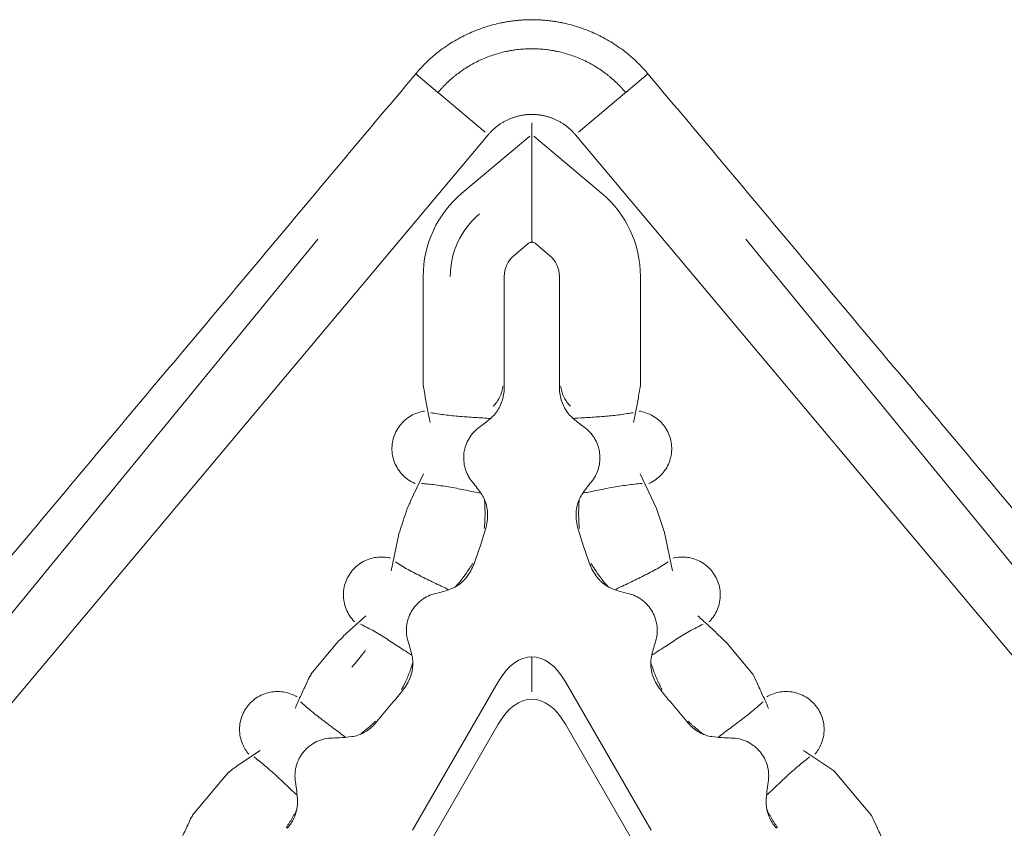
# Model space of a CAD drawing. Units: millimetres. Extents: x 88.9 to 118, y 145.2 to 173.5.
# Drawn here: x 99.4 to 107.2, y 160.8 to 167.2 of the extents above; entities that cross this region are included whole.
import ezdxf

# ---------------------------------------------------------------- set-up
doc = ezdxf.new("R2010")
doc.units = ezdxf.units.MM
doc.layers.add('1', color=7, linetype='Continuous', true_color=0xffffff)

msp = doc.modelspace()

# ---------------------------------------------------------------- linework, layer by layer
at = {"layer": '1', "color": 30, "linetype": 'Continuous', "lineweight": 13}
for p, q in [((103.0764, 166.3054), (102.7096, 166.6132)), ((103.8172, 166.3054), (104.184, 166.6132)), ((103.4143, 165.4198), (103.3066, 165.3294)), ((103.587, 165.3294), (103.4793, 165.4198)), ((103.2286, 164.2948), (103.2286, 165.1623)), ((103.665, 165.1623), (103.665, 164.2948)), ((103.1814, 161.9552), (102.5028, 160.7797)), ((104.3908, 160.7797), (103.7122, 161.9552)), ((102.2174, 161.6362), (102.3504, 161.7946)), ((104.5432, 161.7946), (104.6762, 161.6362))]:
    msp.add_line(p, q, dxfattribs=at)
at = {"layer": '1', "color": 251, "linetype": 'Continuous', "lineweight": 13}
for p, q in [((103.4468, 166.3794), (103.4468, 166.1831)), ((103.102, 166.284), (98.5387, 160.8457)), ((103.4313, 166.272), (102.894, 165.8211)), ((103.9996, 165.8211), (103.4623, 166.272)), ((108.3549, 160.8457), (103.7917, 166.284)), ((103.4468, 165.5373), (103.4468, 166.1831)), ((103.4468, 165.4335), (103.4468, 165.5373)), ((99.0292, 162.1302), (101.7535, 165.4575)), ((107.8644, 162.1302), (105.1402, 165.4575)), ((102.5868, 164.2934), (102.5868, 165.1623)), ((104.3068, 165.1623), (104.3068, 164.2934)), ((104.3068, 164.3058), (104.3068, 164.2934)), ((102.484, 163.3782), (102.5886, 163.5995)), ((104.4343, 163.3261), (104.305, 163.5995)), ((104.4976, 163.1346), (104.5595, 162.8328)), ((102.3833, 163.0727), (102.3341, 162.8328)), ((101.9513, 162.3117), (102.133, 162.4756)), ((101.6964, 162.0138), (101.8587, 162.2072)), ((105.0349, 162.2072), (105.1972, 162.0138)), ((103.4468, 161.8754), (103.4468, 162.1519)), ((105.1968, 162.0142), (105.1972, 162.0138)), ((102.6177, 160.6431), (103.1814, 161.6195)), ((103.7122, 161.6195), (104.2759, 160.6431)), ((101.1086, 161.2865), (101.2954, 161.4113)), ((105.5982, 161.4113), (105.8357, 161.2528)), ((101.0489, 161.2421), (100.7584, 160.8959)), ((105.8357, 161.2528), (105.8447, 161.2421)), ((106.1352, 160.8959), (105.8447, 161.2421)), ((106.1348, 160.8964), (106.1352, 160.8959))]:
    msp.add_line(p, q, dxfattribs=at)
for centre, radius, start, end in [((103.4468, 165.1623), 0.86, 130, 180), ((103.4468, 165.1623), 0.86, 0, 50), ((103.4468, 165.1623), 0.6458, 130, 180), ((99.4748, 164.2076), 3.1121, 339.56517, 343.70711), ((107.4189, 164.2076), 3.1121, 196.45365, 200.16912), ((99.4748, 164.2076), 3.1121, 320, 321.67048), ((99.4748, 164.2076), 3.3262, 320, 322.93993), ((107.4189, 164.2076), 3.1121, 218.60434, 220)]:
    msp.add_arc(centre, radius, start, end, dxfattribs=at)
at = {"layer": '1', "color": 30, "linetype": 'Continuous', "lineweight": 13}
for centre, radius, start, end in [((103.4468, 165.1623), 0.2182, 130, 180), ((103.4468, 165.1623), 0.2182, 0, 50), ((99.4748, 164.2076), 3.7539, 339.42185, 343.85043), ((107.4189, 164.2076), 3.7539, 196.14957, 200.57815), ((99.4748, 164.2076), 3.7539, 320, 321.8138), ((107.4189, 164.2076), 3.7539, 218.1862, 220)]:
    msp.add_arc(centre, radius, start, end, dxfattribs=at)
msp.add_ellipse((103.4468, 161.3705), major_axis=(0, -0.7814), ratio=0.511889, start_param=2.416221, end_param=3.866965, dxfattribs=at)
at = {"layer": '1', "color": 251, "linetype": 'Continuous', "lineweight": 13}
msp.add_ellipse((103.4468, 161.0348), major_axis=(0, -0.7814), ratio=0.511889, start_param=2.416221, end_param=3.866965, dxfattribs=at)
at = {"layer": '1', "color": 30, "linetype": 'Continuous', "lineweight": 13}
for points in [[(102.5276, 166.766), (102.6986, 166.9697), (103.1808, 167.1946), (103.4468, 167.1946)], [(104.3661, 166.766), (104.1951, 166.9697), (103.7128, 167.1946), (103.4468, 167.1946)]]:
    msp.add_rational_spline(points, [0.524574261722, 0.5, 0.5, 0.524574261722], degree=2, dxfattribs=at)
at = {"layer": '1', "color": 251, "linetype": 'Continuous', "lineweight": 13}
for points, knots in [([(103.4468, 166.9646), (103.2318, 166.9646), (102.842, 166.7828), (102.7037, 166.6181), (102.7037, 166.6181)], [0, 0, 0, 0.499986, 0.999972, 1, 1, 1]), ([(103.4468, 166.9646), (103.6619, 166.9646), (104.0516, 166.7828), (104.1899, 166.6181), (104.1899, 166.6181)], [0, 0, 0, 0.499986, 0.999973, 1, 1, 1])]:
    msp.add_rational_spline(points, [0.524574261722, 0.5, 0.5, 0.524574261722, 0.524574261722], degree=2, knots=knots, dxfattribs=at)
at = {"layer": '1', "color": 30, "linetype": 'Continuous', "lineweight": 13}
for points, degree in [([(98.8067, 162.3316), (102.5276, 166.766)], 1), ([(102.5276, 166.766), (102.6978, 166.6231)], 1), ([(104.3661, 166.766), (104.1959, 166.6231)], 1), ([(108.0869, 162.3316), (104.3661, 166.766)], 1), ([(102.7096, 166.6132), (102.7057, 166.6165), (102.7018, 166.6198), (102.6978, 166.6231)], 3), ([(104.184, 166.6132), (104.1879, 166.6165), (104.1919, 166.6198), (104.1959, 166.6231)], 3), ([(103.2253, 164.2387), (103.2276, 164.2573), (103.2286, 164.276), (103.2286, 164.2948)], 3), ([(103.665, 164.2948), (103.665, 164.276), (103.666, 164.2573), (103.6683, 164.2387)], 3), ([(103.0334, 163.9708), (103.0664, 163.9943), (103.0982, 164.0193), (103.1285, 164.0461)], 3), ([(103.7651, 164.0461), (103.7954, 164.0193), (103.8272, 163.9943), (103.8602, 163.9708)], 3), ([(103.0498, 163.4376), (103.0273, 163.471), (103.003, 163.5032), (102.9771, 163.5342)], 3), ([(103.9166, 163.5342), (103.8907, 163.5032), (103.8664, 163.471), (103.8439, 163.4376)], 3), ([(103.0805, 163.1635), (103.0863, 163.1835), (103.0908, 163.2037), (103.0938, 163.2244)], 3), ([(103.7998, 163.2244), (103.8028, 163.2037), (103.8073, 163.1835), (103.8131, 163.1635)], 3), ([(102.9633, 162.8314), (102.9733, 162.8497), (102.9818, 162.8687), (102.9891, 162.8882)], 3), ([(103.9045, 162.8882), (103.9118, 162.8687), (103.9203, 162.8497), (103.9303, 162.8314)], 3), ([(102.6845, 162.6529), (102.7238, 162.6623), (102.7625, 162.6735), (102.8006, 162.6869)], 3), ([(104.0931, 162.6869), (104.1311, 162.6735), (104.1698, 162.6623), (104.2091, 162.6529)], 3), ([(102.4997, 162.1525), (102.4914, 162.1919), (102.4809, 162.2308), (102.4685, 162.2693)], 3), ([(104.4251, 162.2693), (104.4127, 162.2308), (104.4023, 162.1919), (104.394, 162.1525)], 3), ([(102.4253, 161.8869), (102.4382, 161.9032), (102.45, 161.9203), (102.4605, 161.9383)], 3), ([(104.4331, 161.9383), (104.4436, 161.9203), (104.4554, 161.9032), (104.4683, 161.8869)], 3), ([(102.1963, 161.6127), (102.2036, 161.6202), (102.2107, 161.6281), (102.2174, 161.6362)], 3), ([(104.6762, 161.6362), (104.683, 161.6281), (104.69, 161.6202), (104.6973, 161.6127)], 3), ([(101.8682, 161.5092), (101.9193, 161.5098), (101.9702, 161.5133), (102.0208, 161.5199)], 3), ([(104.8728, 161.5199), (104.9234, 161.5133), (104.9743, 161.5098), (105.0254, 161.5092)], 3), ([(101.5916, 161.0084), (101.5894, 161.0594), (101.584, 161.1101), (101.5757, 161.1606)], 3), ([(105.3179, 161.1606), (105.3096, 161.1101), (105.3042, 161.0594), (105.302, 161.0084)], 3), ([(101.5113, 160.7946), (101.5181, 160.8027), (101.5246, 160.811), (101.5308, 160.8195)], 3), ([(105.3629, 160.8195), (105.3691, 160.811), (105.3756, 160.8027), (105.3824, 160.7946)], 3)]:
    msp.add_open_spline(points, degree=degree, dxfattribs=at)
at = {"layer": '1', "color": 251, "linetype": 'Continuous', "lineweight": 13}
for points in [[(103.4468, 166.4448), (103.347, 166.4448), (103.1661, 166.3604), (103.102, 166.284)], [(103.4468, 166.4448), (103.5466, 166.4448), (103.7275, 166.3604), (103.7917, 166.284)]]:
    msp.add_rational_spline(points, [0.524574261722, 0.5, 0.5, 0.524574261722], degree=2, dxfattribs=at)
at = {"layer": '1', "color": 30, "linetype": 'Continuous', "lineweight": 13}
for points, knots in [([(103.4793, 165.4198), (103.4747, 165.4237), (103.4697, 165.4271), (103.4615, 165.4308), (103.4587, 165.4317), (103.4529, 165.4331), (103.4498, 165.4335), (103.4438, 165.4335), (103.4408, 165.4331), (103.435, 165.4318), (103.4321, 165.4308), (103.4239, 165.4271), (103.4189, 165.4237), (103.4143, 165.4198)], [0, 0, 0, 0, 0.25, 0.25, 0.375, 0.375, 0.5, 0.5, 0.625, 0.625, 0.75, 0.75, 1, 1, 1, 1]), ([(103.1285, 164.0461), (103.1425, 164.0583), (103.1546, 164.0719), (103.1709, 164.0939), (103.176, 164.1015), (103.1855, 164.1172), (103.1899, 164.1253), (103.2021, 164.1501), (103.2087, 164.1671), (103.2192, 164.2022), (103.223, 164.2203), (103.2253, 164.2387)], [0, 0, 0, 0, 0.25, 0.25, 0.375, 0.375, 0.5, 0.5, 0.75, 0.75, 1, 1, 1, 1]), ([(103.6683, 164.2387), (103.6706, 164.2203), (103.6782, 164.1844), (103.6915, 164.1502), (103.7078, 164.1169), (103.7173, 164.1013), (103.7389, 164.072), (103.7511, 164.0584), (103.7651, 164.0461)], [0, 0, 0, 0, 0.25, 0.5, 0.5, 0.75, 0.75, 1, 1, 1, 1]), ([(103.0334, 163.9708), (102.9998, 163.9469), (102.9713, 163.916), (102.9289, 163.8453), (102.9151, 163.8055), (102.9046, 163.7238), (102.9079, 163.6819), (102.9223, 163.6324), (102.9257, 163.6227), (102.9335, 163.6036), (102.9378, 163.5943), (102.9524, 163.567), (102.9639, 163.55), (102.9771, 163.5342)], [0, 0, 0, 0, 0.25, 0.25, 0.5, 0.5, 0.75, 0.75, 0.8125, 0.8125, 0.875, 0.875, 1, 1, 1, 1]), ([(103.9166, 163.5342), (103.9429, 163.5658), (103.9627, 163.6029), (103.9858, 163.682), (103.989, 163.724), (103.9785, 163.8057), (103.9647, 163.8455), (103.9382, 163.8896), (103.9324, 163.8982), (103.92, 163.9147), (103.9134, 163.9226), (103.8924, 163.9453), (103.877, 163.9589), (103.8602, 163.9708)], [0, 0, 0, 0, 0.25, 0.25, 0.5, 0.5, 0.75, 0.75, 0.8125, 0.8125, 0.875, 0.875, 1, 1, 1, 1]), ([(103.0938, 163.2244), (103.0964, 163.2429), (103.0975, 163.2613), (103.0966, 163.2982), (103.0946, 163.3166), (103.0874, 163.3532), (103.0823, 163.371), (103.0721, 163.3967), (103.0683, 163.4052), (103.0598, 163.4217), (103.055, 163.4298), (103.0498, 163.4376)], [0, 0, 0, 0, 0.25, 0.25, 0.5, 0.5, 0.75, 0.75, 0.875, 0.875, 1, 1, 1, 1]), ([(103.8439, 163.4376), (103.8334, 163.422), (103.825, 163.4056), (103.8148, 163.3799), (103.8118, 163.3712), (103.8067, 163.3534), (103.8044, 163.3443), (103.7991, 163.3169), (103.7971, 163.2986), (103.7961, 163.2616), (103.7972, 163.2428), (103.7998, 163.2244)], [0, 0, 0, 0, 0.25, 0.25, 0.375, 0.375, 0.5, 0.5, 0.75, 0.75, 1, 1, 1, 1]), ([(102.8006, 162.6869), (102.8182, 162.6931), (102.8348, 162.7012), (102.8583, 162.7157), (102.8659, 162.7209), (102.8807, 162.7321), (102.8879, 162.7381), (102.9086, 162.7568), (102.9212, 162.7703), (102.9441, 162.7994), (102.9544, 162.815), (102.9633, 162.8314)], [0, 0, 0, 0, 0.25, 0.25, 0.375, 0.375, 0.5, 0.5, 0.75, 0.75, 1, 1, 1, 1]), ([(103.9303, 162.8314), (103.9392, 162.815), (103.9494, 162.7996), (103.9722, 162.7706), (103.9848, 162.757), (104.0124, 162.7319), (104.0272, 162.7208), (104.0507, 162.7062), (104.0588, 162.7017), (104.0756, 162.6936), (104.0842, 162.69), (104.0931, 162.6869)], [0, 0, 0, 0, 0.25, 0.25, 0.5, 0.5, 0.75, 0.75, 0.875, 0.875, 1, 1, 1, 1]), ([(102.6845, 162.6529), (102.6445, 162.6433), (102.6064, 162.6254), (102.5406, 162.5758), (102.5129, 162.5441), (102.4725, 162.4723), (102.4598, 162.4322), (102.4546, 162.3809), (102.4541, 162.3706), (102.4542, 162.35), (102.4547, 162.3397), (102.458, 162.309), (102.4623, 162.2889), (102.4685, 162.2693)], [0, 0, 0, 0, 0.25, 0.25, 0.5, 0.5, 0.75, 0.75, 0.8125, 0.8125, 0.875, 0.875, 1, 1, 1, 1]), ([(104.4251, 162.2693), (104.4377, 162.3085), (104.4421, 162.3504), (104.4338, 162.4323), (104.421, 162.4725), (104.3806, 162.5443), (104.3529, 162.5759), (104.3118, 162.6069), (104.3032, 162.6127), (104.2856, 162.6233), (104.2765, 162.6282), (104.2485, 162.6413), (104.2291, 162.6481), (104.2091, 162.6529)], [0, 0, 0, 0, 0.25, 0.25, 0.5, 0.5, 0.75, 0.75, 0.8125, 0.8125, 0.875, 0.875, 1, 1, 1, 1]), ([(102.4605, 161.9383), (102.4699, 161.9545), (102.4778, 161.9712), (102.4908, 162.0057), (102.4958, 162.0235), (102.5029, 162.0602), (102.5049, 162.0786), (102.5051, 162.1062), (102.5047, 162.1155), (102.503, 162.134), (102.5016, 162.1433), (102.4997, 162.1525)], [0, 0, 0, 0, 0.25, 0.25, 0.5, 0.5, 0.75, 0.75, 0.875, 0.875, 1, 1, 1, 1]), ([(104.394, 162.1525), (104.3901, 162.1341), (104.3885, 162.1158), (104.3887, 162.0881), (104.3892, 162.0789), (104.3911, 162.0605), (104.3924, 162.0512), (104.3977, 162.0239), (104.4027, 162.0061), (104.4157, 161.9714), (104.4237, 161.9545), (104.4331, 161.9383)], [0, 0, 0, 0, 0.25, 0.25, 0.375, 0.375, 0.5, 0.5, 0.75, 0.75, 1, 1, 1, 1]), ([(102.0208, 161.5199), (102.0377, 161.5221), (102.054, 161.5261), (102.0858, 161.5369), (102.1012, 161.5437), (102.1311, 161.5598), (102.1452, 161.5689), (102.1719, 161.5893), (102.1845, 161.6004), (102.1963, 161.6127)], [0, 0, 0, 0, 0.25, 0.25, 0.5, 0.5, 0.75, 0.75, 1, 1, 1, 1]), ([(104.6973, 161.6127), (104.7091, 161.6004), (104.7343, 161.5781), (104.7625, 161.5598), (104.7848, 161.5477), (104.7925, 161.544), (104.8079, 161.5372), (104.8157, 161.5342), (104.8396, 161.5261), (104.8559, 161.5221), (104.8728, 161.5199)], [0, 0, 0, 0, 0.25, 0.5, 0.5, 0.625, 0.625, 0.75, 0.75, 1, 1, 1, 1]), ([(101.8682, 161.5092), (101.8467, 161.5089), (101.8252, 161.5063), (101.7938, 161.4991), (101.7834, 161.4961), (101.763, 161.489), (101.7531, 161.485), (101.7239, 161.4711), (101.7054, 161.4598), (101.6714, 161.4335), (101.6557, 161.4185), (101.635, 161.3938), (101.6285, 161.3852), (101.6165, 161.3673), (101.611, 161.358), (101.596, 161.3295), (101.5881, 161.3093), (101.5796, 161.2782), (101.5773, 161.2676), (101.5739, 161.2464), (101.5727, 161.2357), (101.571, 161.2034), (101.5722, 161.1818), (101.5757, 161.1606)], [0, 0, 0, 0, 0.125, 0.125, 0.1875, 0.1875, 0.25, 0.25, 0.375, 0.375, 0.5, 0.5, 0.5625, 0.5625, 0.625, 0.625, 0.75, 0.75, 0.8125, 0.8125, 0.875, 0.875, 1, 1, 1, 1]), ([(105.3179, 161.1606), (105.3214, 161.1818), (105.3226, 161.2034), (105.3209, 161.2357), (105.3198, 161.2464), (105.3163, 161.2676), (105.3141, 161.2782), (105.3055, 161.3093), (105.2976, 161.3295), (105.2776, 161.3676), (105.2655, 161.3856), (105.2448, 161.4103), (105.2374, 161.4182), (105.2219, 161.4331), (105.2137, 161.4401), (105.1882, 161.4598), (105.1697, 161.4711), (105.1405, 161.485), (105.1306, 161.489), (105.1103, 161.4961), (105.0999, 161.4991), (105.0684, 161.5063), (105.0469, 161.5089), (105.0254, 161.5092)], [0, 0, 0, 0, 0.125, 0.125, 0.1875, 0.1875, 0.25, 0.25, 0.375, 0.375, 0.5, 0.5, 0.5625, 0.5625, 0.625, 0.625, 0.75, 0.75, 0.8125, 0.8125, 0.875, 0.875, 1, 1, 1, 1]), ([(101.5308, 160.8195), (101.5408, 160.8333), (101.5496, 160.8476), (101.5649, 160.8774), (101.5715, 160.8929), (101.5795, 160.917), (101.5819, 160.9251), (101.5859, 160.9415), (101.5875, 160.9498), (101.5913, 160.9746), (101.5924, 160.9914), (101.5916, 161.0084)], [0, 0, 0, 0, 0.25, 0.25, 0.5, 0.5, 0.625, 0.625, 0.75, 0.75, 1, 1, 1, 1]), ([(105.302, 161.0084), (105.3012, 160.9914), (105.3023, 160.9746), (105.3074, 160.9415), (105.3114, 160.9251), (105.3221, 160.8929), (105.3287, 160.8774), (105.3441, 160.8476), (105.3529, 160.8333), (105.3629, 160.8195)], [0, 0, 0, 0, 0.25, 0.25, 0.5, 0.5, 0.75, 0.75, 1, 1, 1, 1])]:
    msp.add_open_spline(points, degree=3, knots=knots, dxfattribs=at)
at = {"layer": '1', "color": 251, "linetype": 'Continuous', "lineweight": 13}
for points, knots in [([(104.3068, 164.3058), (104.302, 164.2768), (104.2973, 164.2479), (104.2861, 164.1815), (104.2797, 164.1449), (104.2698, 164.0917), (104.2665, 164.0742), (104.2596, 164.0397), (104.256, 164.0226), (104.2524, 164.0062)], [0, 0, 0, 0, 0.277969, 0.277969, 0.638984, 0.638984, 0.819492, 0.819492, 1, 1, 1, 1]), ([(102.5893, 164.2934), (102.5907, 164.2811), (102.5927, 164.269), (102.5966, 164.2523), (102.5978, 164.2477), (102.5991, 164.2431)], [0, 0, 0, 0, 0.72056, 0.72056, 1, 1, 1, 1]), ([(102.5973, 164.2427), (102.5986, 164.2347), (102.5999, 164.2267), (102.6075, 164.1817), (102.6138, 164.1453), (102.627, 164.0743), (102.634, 164.0392), (102.6412, 164.0062)], [0, 0, 0, 0, 0.096362, 0.096362, 0.548181, 0.548181, 1, 1, 1, 1]), ([(103.2066, 164.2433), (103.1994, 164.2196), (103.1893, 164.1973), (103.1676, 164.1648), (103.1584, 164.1535), (103.1457, 164.1407), (103.143, 164.1381), (103.1402, 164.1355)], [0, 0, 0, 0, 0.573532, 0.573532, 0.909592, 0.909592, 1, 1, 1, 1]), ([(103.2066, 164.2433), (103.2079, 164.2473), (103.209, 164.2514), (103.2134, 164.2685), (103.2159, 164.2816), (103.2175, 164.2948)], [0, 0, 0, 0, 0.239926, 0.239926, 1, 1, 1, 1]), ([(103.687, 164.2433), (103.6857, 164.2474), (103.6846, 164.2515), (103.6802, 164.2686), (103.6777, 164.2816), (103.6761, 164.2948)], [0, 0, 0, 0, 0.243568, 0.243568, 1, 1, 1, 1]), ([(103.687, 164.2433), (103.6942, 164.2196), (103.7044, 164.1973), (103.726, 164.1648), (103.7352, 164.1535), (103.7479, 164.1407), (103.7506, 164.1381), (103.7535, 164.1355)], [0, 0, 0, 0, 0.573672, 0.573672, 0.90973, 0.90973, 1, 1, 1, 1]), ([(102.5225, 163.5234), (102.5216, 163.5238), (102.5207, 163.5242), (102.5018, 163.5324), (102.4845, 163.5421), (102.4522, 163.5646), (102.4373, 163.5773), (102.4101, 163.6055), (102.3977, 163.6212), (102.3766, 163.6541), (102.3677, 163.6715), (102.3532, 163.7082), (102.3479, 163.7273), (102.3409, 163.7657), (102.3394, 163.7854), (102.3401, 163.8249), (102.3424, 163.8443), (102.3507, 163.8826), (102.3568, 163.9016), (102.3725, 163.9375), (102.3821, 163.9546), (102.4045, 163.9869), (102.4174, 164.002), (102.4456, 164.0292), (102.4609, 164.0413), (102.4942, 164.0627), (102.5117, 164.0716), (102.5481, 164.0859), (102.5672, 164.0914), (102.5899, 164.0955), (102.5933, 164.096), (102.5966, 164.0965)], [0, 0, 0, 0, 0.003859, 0.003859, 0.079476, 0.079476, 0.155094, 0.155094, 0.230712, 0.230712, 0.30633, 0.30633, 0.381947, 0.381947, 0.457565, 0.457565, 0.533183, 0.533183, 0.608801, 0.608801, 0.684418, 0.684418, 0.760036, 0.760036, 0.835654, 0.835654, 0.911272, 0.911272, 0.98689, 0.98689, 1, 1, 1, 1]), ([(102.6459, 164.084), (102.6639, 164.0808), (102.682, 164.0778), (102.7389, 164.0691), (102.7781, 164.0641), (102.8572, 164.056), (102.8972, 164.0528), (102.9779, 164.0475), (103.0187, 164.0452), (103.0796, 164.0413), (103.0995, 164.0399), (103.1195, 164.0382)], [0, 0, 0, 0, 0.119924, 0.119924, 0.3726, 0.3726, 0.625277, 0.625277, 0.877954, 0.877954, 1, 1, 1, 1]), ([(104.2477, 164.084), (104.233, 164.0814), (104.2183, 164.0789), (104.1659, 164.0707), (104.1277, 164.0656), (104.0503, 164.0572), (104.0111, 164.0539), (103.9315, 164.0484), (103.8911, 164.0462), (103.825, 164.042), (103.7996, 164.0403), (103.7741, 164.0382)], [0, 0, 0, 0, 0.098258, 0.098258, 0.347118, 0.347118, 0.595979, 0.595979, 0.844839, 0.844839, 1, 1, 1, 1]), ([(104.3711, 163.5234), (104.3902, 163.5315), (104.4084, 163.5416), (104.4576, 163.5759), (104.4854, 163.6047), (104.5277, 163.6708), (104.5424, 163.7081), (104.5562, 163.7853), (104.5554, 163.8254), (104.5386, 163.9022), (104.5226, 163.9388), (104.4777, 164.0032), (104.4488, 164.031), (104.3828, 164.0734), (104.3456, 164.088), (104.3035, 164.0955), (104.3003, 164.096), (104.297, 164.0965)], [0, 0, 0, 0, 0.079713, 0.079713, 0.230963, 0.230963, 0.382214, 0.382214, 0.533464, 0.533464, 0.684714, 0.684714, 0.835964, 0.835964, 0.987214, 0.987214, 1, 1, 1, 1]), ([(103.043, 163.4474), (103.0247, 163.4507), (103.0065, 163.4542), (102.9467, 163.466), (102.9055, 163.4745), (102.8237, 163.4905), (102.7831, 163.4979), (102.7022, 163.5104), (102.6619, 163.5156), (102.6058, 163.5212), (102.5896, 163.5226), (102.5735, 163.5239)], [0, 0, 0, 0, 0.113238, 0.113238, 0.373321, 0.373321, 0.633404, 0.633404, 0.893487, 0.893487, 1, 1, 1, 1]), ([(103.8506, 163.4474), (103.8644, 163.4499), (103.8782, 163.4525), (103.934, 163.4633), (103.9755, 163.472), (104.0577, 163.4882), (104.0984, 163.4958), (104.1795, 163.5088), (104.2197, 163.5141), (104.2799, 163.5205), (104.3001, 163.5223), (104.3202, 163.5239)], [0, 0, 0, 0, 0.085561, 0.085561, 0.346468, 0.346468, 0.607374, 0.607374, 0.86828, 0.86828, 1, 1, 1, 1]), ([(102.4856, 163.3773), (102.4821, 163.3715), (102.4788, 163.3655), (102.4715, 163.3511), (102.4676, 163.3425), (102.464, 163.3339)], [0, 0, 0, 0, 0.421579, 0.421579, 1, 1, 1, 1]), ([(103.0747, 163.2247), (103.0751, 163.2336), (103.0755, 163.2425), (103.0767, 163.2819), (103.0766, 163.3123), (103.0745, 163.3608), (103.0733, 163.3792), (103.0716, 163.3975)], [0, 0, 0, 0, 0.153646, 0.153646, 0.675437, 0.675437, 1, 1, 1, 1]), ([(103.8189, 163.2247), (103.8185, 163.2336), (103.8181, 163.2425), (103.8169, 163.2818), (103.8171, 163.3123), (103.8191, 163.3608), (103.8203, 163.3792), (103.822, 163.3975)], [0, 0, 0, 0, 0.153573, 0.153573, 0.675363, 0.675363, 1, 1, 1, 1]), ([(102.0431, 162.4299), (102.0424, 162.4306), (102.0417, 162.4313), (102.0274, 162.446), (102.0149, 162.4615), (101.9934, 162.4944), (101.9844, 162.5118), (101.9697, 162.5481), (101.9641, 162.5673), (101.9569, 162.6058), (101.9552, 162.6253), (101.9556, 162.6647), (101.9577, 162.6844), (101.9658, 162.7226), (101.9717, 162.7415), (101.9872, 162.7778), (101.9966, 162.795), (102.0186, 162.8273), (102.0315, 162.8426), (102.0595, 162.87), (102.0747, 162.8823), (102.1076, 162.9038), (102.1253, 162.913), (102.1616, 162.9276), (102.1804, 162.9331), (102.2192, 162.9404), (102.2388, 162.9421), (102.2779, 162.9417), (102.2977, 162.9396), (102.3202, 162.9349), (102.3234, 162.9341), (102.3266, 162.9334)], [0, 0, 0, 0, 0.003859, 0.003859, 0.079505, 0.079505, 0.155151, 0.155151, 0.230797, 0.230797, 0.306443, 0.306443, 0.382088, 0.382088, 0.457734, 0.457734, 0.53338, 0.53338, 0.609026, 0.609026, 0.684671, 0.684671, 0.760317, 0.760317, 0.835963, 0.835963, 0.911609, 0.911609, 0.987254, 0.987254, 1, 1, 1, 1]), ([(102.3672, 162.9025), (102.3837, 162.8922), (102.4003, 162.8819), (102.451, 162.8517), (102.4858, 162.8323), (102.5572, 162.7947), (102.5939, 162.7766), (102.6683, 162.7409), (102.7059, 162.7234), (102.7588, 162.698), (102.7741, 162.6905), (102.7893, 162.683)], [0, 0, 0, 0, 0.128167, 0.128167, 0.384274, 0.384274, 0.64038, 0.64038, 0.896487, 0.896487, 1, 1, 1, 1]), ([(104.5264, 162.9025), (104.51, 162.8922), (104.4933, 162.8819), (104.4426, 162.8517), (104.4078, 162.8323), (104.3365, 162.7947), (104.2997, 162.7766), (104.2254, 162.7409), (104.1877, 162.7234), (104.1348, 162.698), (104.1195, 162.6905), (104.1044, 162.683)], [0, 0, 0, 0, 0.128167, 0.128167, 0.384274, 0.384274, 0.64038, 0.64038, 0.896487, 0.896487, 1, 1, 1, 1]), ([(104.8505, 162.4299), (104.8512, 162.4306), (104.8519, 162.4313), (104.8663, 162.446), (104.8787, 162.4615), (104.9002, 162.4944), (104.9093, 162.5118), (104.9239, 162.5481), (104.9295, 162.5673), (104.9367, 162.6058), (104.9384, 162.6253), (104.938, 162.6647), (104.9359, 162.6844), (104.9279, 162.7226), (104.922, 162.7415), (104.9064, 162.7778), (104.897, 162.795), (104.875, 162.8273), (104.8622, 162.8426), (104.8341, 162.87), (104.8189, 162.8823), (104.786, 162.9038), (104.7683, 162.913), (104.732, 162.9276), (104.7133, 162.9331), (104.6744, 162.9404), (104.6548, 162.9421), (104.6157, 162.9417), (104.596, 162.9396), (104.5734, 162.9349), (104.5702, 162.9341), (104.567, 162.9334)], [0, 0, 0, 0, 0.003859, 0.003859, 0.079505, 0.079505, 0.155151, 0.155151, 0.230797, 0.230797, 0.306443, 0.306443, 0.382088, 0.382088, 0.457734, 0.457734, 0.53338, 0.53338, 0.609026, 0.609026, 0.684671, 0.684671, 0.760317, 0.760317, 0.835963, 0.835963, 0.911609, 0.911609, 0.987254, 0.987254, 1, 1, 1, 1]), ([(102.9478, 162.8425), (102.9353, 162.8238), (102.9223, 162.8055), (102.8876, 162.7591), (102.8652, 162.7317), (102.8421, 162.7059)], [0, 0, 0, 0, 0.38951, 0.38951, 1, 1, 1, 1]), ([(102.9468, 162.8432), (102.9559, 162.8546), (102.9639, 162.8667), (102.9737, 162.8834), (102.9761, 162.8878), (102.9784, 162.8922)], [0, 0, 0, 0, 0.745109, 0.745109, 1, 1, 1, 1]), ([(103.9458, 162.8425), (103.9583, 162.8238), (103.9714, 162.8053), (104.0061, 162.759), (104.0285, 162.7317), (104.0516, 162.7059)], [0, 0, 0, 0, 0.390656, 0.390656, 1, 1, 1, 1]), ([(104.9869, 162.2659), (104.9646, 162.2871), (104.9422, 162.3084), (104.8925, 162.3556), (104.8656, 162.3809), (104.8258, 162.4176), (104.8127, 162.4295), (104.7865, 162.453), (104.7734, 162.4646), (104.7606, 162.4756)], [0, 0, 0, 0, 0.287164, 0.287164, 0.643582, 0.643582, 0.821791, 0.821791, 1, 1, 1, 1]), ([(102.4971, 162.1642), (102.4852, 162.1717), (102.4734, 162.1793), (102.4258, 162.2102), (102.3906, 162.2337), (102.3205, 162.2796), (102.2855, 162.302), (102.2153, 162.3444), (102.18, 162.3645), (102.1266, 162.3929), (102.1086, 162.4022), (102.0906, 162.4112)], [0, 0, 0, 0, 0.085561, 0.085561, 0.346468, 0.346468, 0.607374, 0.607374, 0.86828, 0.86828, 1, 1, 1, 1]), ([(104.3965, 162.1642), (104.4084, 162.1717), (104.4202, 162.1793), (104.4678, 162.2102), (104.503, 162.2337), (104.5731, 162.2796), (104.6081, 162.302), (104.6783, 162.3444), (104.7136, 162.3645), (104.7671, 162.3929), (104.7851, 162.4022), (104.8031, 162.4112)], [0, 0, 0, 0, 0.085561, 0.085561, 0.346468, 0.346468, 0.607374, 0.607374, 0.86828, 0.86828, 1, 1, 1, 1]), ([(101.9541, 162.3083), (101.948, 162.3037), (101.9421, 162.2988), (101.9299, 162.288), (101.9238, 162.2822), (101.9178, 162.2762)], [0, 0, 0, 0, 0.474721, 0.474721, 1, 1, 1, 1]), ([(102.4429, 161.9459), (102.4468, 161.9542), (102.4506, 161.9625), (102.4665, 161.9987), (102.4777, 162.0269), (102.4939, 162.0723), (102.4996, 162.0897), (102.5049, 162.1071)], [0, 0, 0, 0, 0.158418, 0.158418, 0.678629, 0.678629, 1, 1, 1, 1]), ([(104.4507, 161.9459), (104.4469, 161.9539), (104.4433, 161.962), (104.4274, 161.998), (104.4161, 162.0263), (104.3998, 162.072), (104.394, 162.0895), (104.3887, 162.1071)], [0, 0, 0, 0, 0.153576, 0.153576, 0.675375, 0.675375, 1, 1, 1, 1]), ([(101.6989, 162.0117), (101.6924, 162.0017), (101.6865, 161.9914), (101.6754, 161.9694), (101.6705, 161.9578), (101.6664, 161.946)], [0, 0, 0, 0, 0.48572, 0.48572, 1, 1, 1, 1]), ([(105.1968, 162.0142), (105.209, 161.9883), (105.2212, 161.9626), (105.249, 161.9032), (105.2646, 161.8695), (105.2867, 161.8206), (105.2939, 161.8045), (105.3078, 161.7727), (105.3146, 161.7568), (105.321, 161.7416)], [0, 0, 0, 0, 0.274483, 0.274483, 0.637242, 0.637242, 0.818621, 0.818621, 1, 1, 1, 1]), ([(101.665, 161.9466), (101.6636, 161.9436), (101.6622, 161.9406), (101.6448, 161.9036), (101.6292, 161.8698), (101.607, 161.8208), (101.5998, 161.8047), (101.5859, 161.7728), (101.5791, 161.757), (101.5726, 161.7416)], [0, 0, 0, 0, 0.041943, 0.041943, 0.520972, 0.520972, 0.760486, 0.760486, 1, 1, 1, 1]), ([(104.4773, 161.8939), (104.4733, 161.9006), (104.4695, 161.9074), (104.4607, 161.9247), (104.4559, 161.9354), (104.4518, 161.9463)], [0, 0, 0, 0, 0.39589, 0.39589, 1, 1, 1, 1]), ([(101.2064, 161.3808), (101.1854, 161.4051), (101.1683, 161.4327), (101.141, 161.4987), (101.1332, 161.5379), (101.1332, 161.6165), (101.1411, 161.6557), (101.1711, 161.7282), (101.1933, 161.7615), (101.2489, 161.8171), (101.2822, 161.8393), (101.3547, 161.8693), (101.394, 161.8771), (101.4725, 161.8771), (101.5117, 161.8694), (101.5616, 161.8487), (101.5747, 161.8421), (101.5872, 161.8346)], [0, 0, 0, 0, 0.113638, 0.113638, 0.252746, 0.252746, 0.391855, 0.391855, 0.530964, 0.530964, 0.670072, 0.670072, 0.809181, 0.809181, 0.948289, 0.948289, 1, 1, 1, 1]), ([(105.6872, 161.3808), (105.7082, 161.4051), (105.7253, 161.4327), (105.7526, 161.4987), (105.7604, 161.5379), (105.7604, 161.6165), (105.7526, 161.6557), (105.7225, 161.7282), (105.7003, 161.7615), (105.6447, 161.8171), (105.6114, 161.8393), (105.5389, 161.8693), (105.4996, 161.8771), (105.4211, 161.8771), (105.3819, 161.8694), (105.332, 161.8487), (105.319, 161.8421), (105.3064, 161.8346)], [0, 0, 0, 0, 0.113638, 0.113638, 0.252746, 0.252746, 0.391855, 0.391855, 0.530964, 0.530964, 0.670072, 0.670072, 0.809181, 0.809181, 0.948289, 0.948289, 1, 1, 1, 1]), ([(101.6158, 161.7966), (101.6297, 161.784), (101.6438, 161.7714), (101.6883, 161.7327), (101.7195, 161.707), (101.7836, 161.6565), (101.8166, 161.6317), (101.8835, 161.5819), (101.9175, 161.557), (101.9583, 161.5257), (101.9656, 161.5202), (101.9727, 161.5145)], [0, 0, 0, 0, 0.128657, 0.128657, 0.39972, 0.39972, 0.670782, 0.670782, 0.941845, 0.941845, 1, 1, 1, 1]), ([(105.2778, 161.7966), (105.2639, 161.784), (105.2498, 161.7714), (105.2053, 161.7327), (105.1741, 161.707), (105.11, 161.6565), (105.077, 161.6317), (105.0101, 161.5819), (104.9761, 161.557), (104.9353, 161.5257), (104.9281, 161.5202), (104.9209, 161.5145)], [0, 0, 0, 0, 0.128657, 0.128657, 0.39972, 0.39972, 0.670782, 0.670782, 0.941845, 0.941845, 1, 1, 1, 1]), ([(102.1878, 161.6221), (102.1717, 161.607), (102.1551, 161.5924), (102.1214, 161.5642), (102.1044, 161.5508), (102.0871, 161.5379)], [0, 0, 0, 0, 0.500732, 0.500732, 1, 1, 1, 1]), ([(104.7058, 161.6221), (104.7113, 161.6169), (104.7169, 161.6118), (104.7454, 161.5862), (104.7692, 161.5663), (104.7976, 161.5445), (104.802, 161.5412), (104.8063, 161.538)], [0, 0, 0, 0, 0.171551, 0.171551, 0.873971, 0.873971, 1, 1, 1, 1]), ([(101.5886, 161.0567), (101.5716, 161.0719), (101.555, 161.0874), (101.5078, 161.1316), (101.4777, 161.1604), (101.4176, 161.2167), (101.3874, 161.2442), (101.3265, 161.297), (101.2958, 161.3224), (101.2594, 161.351), (101.2541, 161.3552), (101.2488, 161.3593)], [0, 0, 0, 0, 0.145275, 0.145275, 0.414918, 0.414918, 0.684562, 0.684562, 0.954206, 0.954206, 1, 1, 1, 1]), ([(105.305, 161.0567), (105.322, 161.0719), (105.3387, 161.0874), (105.3858, 161.1316), (105.4159, 161.1604), (105.4761, 161.2167), (105.5062, 161.2442), (105.5671, 161.297), (105.5979, 161.3224), (105.6342, 161.351), (105.6395, 161.3552), (105.6448, 161.3593)], [0, 0, 0, 0, 0.145275, 0.145275, 0.414918, 0.414918, 0.684562, 0.684562, 0.954206, 0.954206, 1, 1, 1, 1]), ([(101.1104, 161.2835), (101.102, 161.2788), (101.0938, 161.2736), (101.0739, 161.2596), (101.0623, 161.2501), (101.0514, 161.2401)], [0, 0, 0, 0, 0.398469, 0.398469, 1, 1, 1, 1]), ([(100.7609, 160.8938), (100.7583, 160.8898), (100.7558, 160.8857), (100.7434, 160.8646), (100.7348, 160.8466), (100.7284, 160.8282)], [0, 0, 0, 0, 0.196843, 0.196843, 1, 1, 1, 1]), ([(101.52, 160.8262), (101.5241, 160.8325), (101.5281, 160.8388), (101.5484, 160.8714), (101.5638, 160.8982), (101.5804, 160.9301), (101.5829, 160.9349), (101.5854, 160.9398)], [0, 0, 0, 0, 0.169868, 0.169868, 0.872837, 0.872837, 1, 1, 1, 1]), ([(105.3736, 160.8262), (105.3696, 160.8324), (105.3656, 160.8387), (105.3453, 160.8712), (105.3299, 160.8981), (105.3132, 160.93), (105.3107, 160.935), (105.3082, 160.94)], [0, 0, 0, 0, 0.168121, 0.168121, 0.870539, 0.870539, 1, 1, 1, 1]), ([(106.1348, 160.8964), (106.1471, 160.8703), (106.1594, 160.8443), (106.1874, 160.7844), (106.2028, 160.7512), (106.2248, 160.7026), (106.2319, 160.6866), (106.2458, 160.6549), (106.2525, 160.639), (106.259, 160.6238)], [0, 0, 0, 0, 0.27532, 0.27532, 0.63766, 0.63766, 0.81883, 0.81883, 1, 1, 1, 1]), ([(100.727, 160.8287), (100.7255, 160.8255), (100.724, 160.8224), (100.7065, 160.785), (100.6911, 160.7517), (100.669, 160.7029), (100.6618, 160.6868), (100.6479, 160.655), (100.6411, 160.6391), (100.6347, 160.6238)], [0, 0, 0, 0, 0.044414, 0.044414, 0.522207, 0.522207, 0.761103, 0.761103, 1, 1, 1, 1]), ([(101.5033, 160.8013), (101.5077, 160.8079), (101.5119, 160.8148), (101.5168, 160.8235), (101.5178, 160.8253), (101.5187, 160.8271)], [0, 0, 0, 0, 0.797646, 0.797646, 1, 1, 1, 1]), ([(105.3903, 160.8013), (105.3859, 160.808), (105.3817, 160.8148), (105.3768, 160.8236), (105.3759, 160.8253), (105.3749, 160.8271)], [0, 0, 0, 0, 0.80108, 0.80108, 1, 1, 1, 1])]:
    msp.add_open_spline(points, degree=3, knots=knots, dxfattribs=at)
for points in [[(103.0695, 163.1666), (103.0726, 163.1858), (103.074, 163.2055), (103.0735, 163.2248)], [(103.8241, 163.1666), (103.8211, 163.1858), (103.8196, 163.2055), (103.8201, 163.2248)], [(102.3931, 163.1203), (102.3891, 163.1045), (102.3861, 163.0886), (102.3844, 163.0725)], [(103.9468, 162.8432), (103.9347, 162.8586), (103.9243, 162.8749), (103.9152, 162.8922)], [(102.4163, 161.8939), (102.4264, 161.9106), (102.435, 161.9281), (102.4418, 161.9463)], [(102.1867, 161.6232), (102.1946, 161.6294), (102.2022, 161.636), (102.2095, 161.6429)], [(104.7069, 161.6232), (104.699, 161.6294), (104.6914, 161.636), (104.6842, 161.6429)]]:
    msp.add_open_spline(points, degree=3, dxfattribs=at)

doc.saveas('drawing.dxf')
